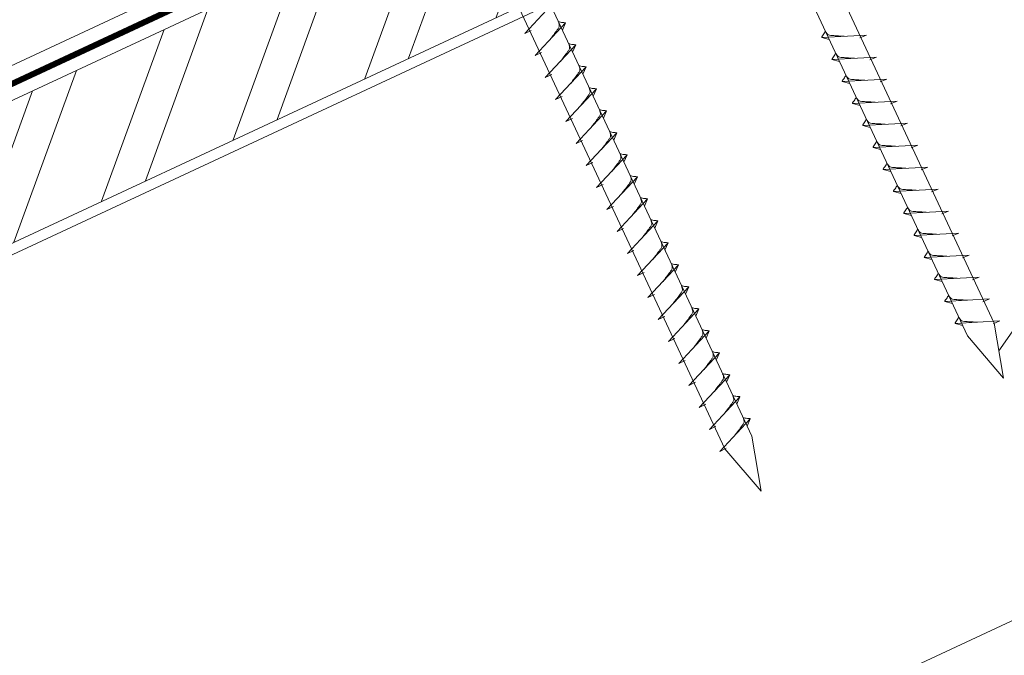
# Model space of a CAD drawing. Units: millimetres. Extents: x 0 to 70034, y 0 to 4832.
# Drawn here: x 50700 to 50883, y 372 to 490 of the extents above; entities that cross this region are included whole.
import ezdxf

# ---------------------------------------------------------------- set-up
doc = ezdxf.new("R2010")
doc.units = ezdxf.units.MM
doc.linetypes.add('STRICHPUNKT', pattern=[25.4, 12.7, -6.35, 0, -6.35])
doc.linetypes.add('Trennlage', pattern=[30, 12, -18])
for name, color, linetype, lineweight, true_color in [('02_Nägel', 7, 'Continuous', 15, 0xff7f7f), ('04_Unterdach', 7, 'Continuous', 25, 0x505f69), ('04_Unterdach_Linie', 7, 'Continuous', 0, 0x505f69), ('06_Holz', 7, 'Continuous', 15, 0x8296a0), ('06_Holzschfraffur', 7, 'Continuous', 13, 0xdce6eb), ('08_Bemassung', 7, 'Continuous', 5, 0x505f69), ('09_Luft', 7, 'Continuous', 5, 0x8296a0)]:
    doc.layers.add(name, color=color, linetype=linetype, lineweight=lineweight, true_color=true_color)

msp = doc.modelspace()

# ---------------------------------------------------------------- hatches: boundary and pattern name
at = {"layer": '06_Holzschfraffur'}
h = msp.add_hatch(dxfattribs=at)
h.set_pattern_fill('ANSI32', color=256, scale=2, angle=25, style=0)
h.set_pattern_definition([(70, (43436.278, -2609.184), (-17.901144, 6.515484), []), (70, (43444.417, -2605.389), (-17.901144, 6.515484), [])])
h.paths.add_polyline_path([(50801.185, 496.741), (50791.042, 518.492), (50641.501, 448.76), (50651.644, 427.009)])

# ---------------------------------------------------------------- linework, layer by layer
at = {"layer": '02_Nägel'}
for p, q in [((50793.518, 487.678, 24.375), (50799.184, 493.746, 24.375)), ((50793.518, 487.678, 24.375), (50794.73, 488.276, 24.375)), ((50795.422, 483.595, 24.375), (50801.089, 489.663, 24.375)), ((50801.089, 489.663, 24.375), (50800.499, 488.325, 24.375)), ((50856.913, 487.413, 24.375), (50848.623, 486.972, 24.375)), ((50848.623, 486.972, 24.375), (50850.027, 486.564, 24.375)), ((50856.913, 487.413, 24.375), (50855.676, 486.868, 24.375)), ((50797.326, 479.512, 24.375), (50802.993, 485.579, 24.375)), ((50802.993, 485.579, 24.375), (50802.403, 484.241, 24.375)), ((50795.422, 483.595, 24.375), (50796.634, 484.193, 24.375)), ((50858.818, 483.33, 24.375), (50850.527, 482.889, 24.375)), ((50850.527, 482.889, 24.375), (50851.931, 482.481, 24.375)), ((50858.818, 483.33, 24.375), (50857.58, 482.785, 24.375)), ((50799.23, 475.428, 24.375), (50804.897, 481.496, 24.375)), ((50804.897, 481.496, 24.375), (50804.307, 480.158, 24.375)), ((50797.326, 479.512, 24.375), (50798.538, 480.109, 24.375)), ((50860.722, 479.246, 24.375), (50852.431, 478.806, 24.375)), ((50852.431, 478.806, 24.375), (50853.835, 478.397, 24.375)), ((50860.722, 479.246, 24.375), (50859.484, 478.702, 24.375)), ((50801.134, 471.345, 24.375), (50806.801, 477.413, 24.375)), ((50806.801, 477.413, 24.375), (50806.211, 476.075, 24.375)), ((50799.23, 475.428, 24.375), (50800.442, 476.026, 24.375)), ((50862.626, 475.163, 24.375), (50854.335, 474.722, 24.375)), ((50862.626, 475.163, 24.375), (50861.389, 474.618, 24.375)), ((50803.038, 467.262, 24.375), (50808.705, 473.329, 24.375)), ((50808.705, 473.329, 24.375), (50808.115, 471.991, 24.375)), ((50854.335, 474.722, 24.375), (50855.739, 474.314, 24.375)), ((50801.134, 471.345, 24.375), (50802.347, 471.943, 24.375)), ((50864.53, 471.08, 24.375), (50856.239, 470.639, 24.375)), ((50856.239, 470.639, 24.375), (50857.643, 470.231, 24.375)), ((50864.53, 471.08, 24.375), (50863.293, 470.535, 24.375)), ((50803.038, 467.262, 24.375), (50804.251, 467.859, 24.375)), ((50804.942, 463.178, 24.375), (50810.609, 469.246, 24.375)), ((50810.609, 469.246, 24.375), (50810.019, 467.908, 24.375)), ((50866.434, 466.996, 24.375), (50858.143, 466.556, 24.375)), ((50858.143, 466.556, 24.375), (50859.547, 466.148, 24.375)), ((50866.434, 466.996, 24.375), (50865.197, 466.452, 24.375)), ((50806.846, 459.095, 24.375), (50812.513, 465.163, 24.375)), ((50812.513, 465.163, 24.375), (50811.923, 463.825, 24.375)), ((50804.942, 463.178, 24.375), (50806.155, 463.776, 24.375)), ((50868.338, 462.913, 24.375), (50860.047, 462.472, 24.375)), ((50860.047, 462.472, 24.375), (50861.451, 462.064, 24.375)), ((50868.338, 462.913, 24.375), (50867.101, 462.368, 24.375)), ((50808.75, 455.012, 24.375), (50814.417, 461.079, 24.375)), ((50814.417, 461.079, 24.375), (50813.827, 459.742, 24.375)), ((50806.846, 459.095, 24.375), (50808.059, 459.693, 24.375)), ((50870.242, 458.83, 24.375), (50861.952, 458.389, 24.375)), ((50870.242, 458.83, 24.375), (50869.005, 458.285, 24.375)), ((50810.655, 450.928, 24.375), (50816.321, 456.996, 24.375)), ((50816.321, 456.996, 24.375), (50815.731, 455.658, 24.375)), ((50861.952, 458.389, 24.375), (50863.356, 457.981, 24.375)), ((50808.75, 455.012, 24.375), (50809.963, 455.609, 24.375)), ((50872.146, 454.746, 24.375), (50863.856, 454.306, 24.375)), ((50863.856, 454.306, 24.375), (50865.26, 453.898, 24.375)), ((50872.146, 454.746, 24.375), (50870.909, 454.202, 24.375)), ((50810.655, 450.928, 24.375), (50811.867, 451.526, 24.375)), ((50812.559, 446.845, 24.375), (50818.225, 452.913, 24.375)), ((50818.225, 452.913, 24.375), (50817.635, 451.575, 24.375)), ((50874.05, 450.663, 24.375), (50865.76, 450.222, 24.375)), ((50865.76, 450.222, 24.375), (50867.164, 449.814, 24.375)), ((50874.05, 450.663, 24.375), (50872.813, 450.118, 24.375)), ((50814.463, 442.762, 24.375), (50820.129, 448.829, 24.375)), ((50820.129, 448.829, 24.375), (50819.54, 447.492, 24.375)), ((50812.559, 446.845, 24.375), (50813.771, 447.443, 24.375)), ((50875.954, 446.58, 24.375), (50867.664, 446.139, 24.375)), ((50867.664, 446.139, 24.375), (50869.068, 445.731, 24.375)), ((50875.954, 446.58, 24.375), (50874.717, 446.035, 24.375)), ((50816.367, 438.678, 24.375), (50822.033, 444.746, 24.375)), ((50822.033, 444.746, 24.375), (50821.444, 443.408, 24.375)), ((50814.463, 442.762, 24.375), (50815.675, 443.359, 24.375)), ((50877.858, 442.496, 24.375), (50869.568, 442.056, 24.375)), ((50877.858, 442.496, 24.375), (50876.621, 441.952, 24.375)), ((50818.271, 434.595, 24.375), (50823.938, 440.663, 24.375)), ((50823.938, 440.663, 24.375), (50823.348, 439.325, 24.375)), ((50869.568, 442.056, 24.375), (50870.972, 441.648, 24.375)), ((50816.367, 438.678, 24.375), (50817.579, 439.276, 24.375)), ((50879.763, 438.413, 24.375), (50871.472, 437.972, 24.375)), ((50871.472, 437.972, 24.375), (50872.876, 437.564, 24.375)), ((50879.763, 438.413, 24.375), (50878.525, 437.868, 24.375)), ((50818.271, 434.595, 24.375), (50819.483, 435.193, 24.375)), ((50820.175, 430.512, 24.375), (50825.842, 436.579, 24.375)), ((50825.842, 436.579, 24.375), (50825.252, 435.242, 24.375)), ((50881.667, 434.33, 24.375), (50873.376, 433.889, 24.375)), ((50873.376, 433.889, 24.375), (50874.78, 433.481, 24.375)), ((50881.667, 434.33, 24.375), (50880.429, 433.785, 24.375)), ((50822.079, 426.428, 24.375), (50827.746, 432.496, 24.375)), ((50827.746, 432.496, 24.375), (50827.156, 431.158, 24.375)), ((50820.175, 430.512, 24.375), (50821.387, 431.109, 24.375)), ((50823.983, 422.345, 24.375), (50829.65, 428.413, 24.375)), ((50829.65, 428.413, 24.375), (50829.06, 427.075, 24.375)), ((50822.079, 426.428, 24.375), (50823.291, 427.026, 24.375)), ((50825.887, 418.262, 24.375), (50831.554, 424.329, 24.375)), ((50831.554, 424.329, 24.375), (50830.964, 422.992, 24.375)), ((50823.983, 422.345, 24.375), (50825.196, 422.943, 24.375)), ((50827.791, 414.178, 24.375), (50833.458, 420.246, 24.375)), ((50833.458, 420.246, 24.375), (50832.868, 418.908, 24.375)), ((50825.887, 418.262, 24.375), (50827.1, 418.859, 24.375)), ((50827.791, 414.178, 24.375), (50829.004, 414.776, 24.375)), ((50829.695, 410.095, 24.375), (50835.362, 416.163, 24.375)), ((50835.362, 416.163, 24.375), (50834.772, 414.825, 24.375)), ((50829.695, 410.095, 24.375), (50830.908, 410.693, 24.375))]:
    msp.add_line(p, q, dxfattribs=at)
at = {"layer": '02_Nägel', "elevation": 24.375}
for points in [[(50786.56, 617.346), (50789.867, 615.578), (50875.658, 431.598), (50882.377, 423.697), (50880.643, 433.922), (50794.851, 617.903), (50795.623, 621.573)], [(50741.567, 596.366), (50744.874, 594.598), (50830.666, 410.618), (50837.384, 402.717), (50835.65, 412.942), (50749.859, 596.922), (50750.63, 600.592)]]:
    msp.add_lwpolyline(points, dxfattribs=at)
at = {"layer": '02_Nägel'}
for points in [[(50798.232, 486.604, 24.375), (50798.719, 487.247, 24.375), (50799.398, 488.155, 24.375), (50799.7, 488.587, 24.375), (50799.93, 489.061, 24.375), (50799.905, 489.391, 24.375), (50799.772, 489.884, 24.375)], [(50801.089, 489.663, 24.375), (50801.015, 489.699, 24.375), (50800.559, 489.739, 24.375), (50800.127, 489.802, 24.375), (50799.772, 489.884, 24.375)], [(50800.136, 482.52, 24.375), (50800.623, 483.164, 24.375), (50801.302, 484.072, 24.375), (50801.605, 484.504, 24.375), (50801.834, 484.977, 24.375), (50801.809, 485.307, 24.375), (50801.676, 485.8, 24.375)], [(50802.993, 485.579, 24.375), (50802.919, 485.615, 24.375), (50802.463, 485.656, 24.375), (50802.031, 485.719, 24.375), (50801.676, 485.8, 24.375)], [(50802.04, 478.437, 24.375), (50802.528, 479.08, 24.375), (50803.206, 479.989, 24.375), (50803.509, 480.421, 24.375), (50803.738, 480.894, 24.375), (50803.713, 481.224, 24.375), (50803.58, 481.717, 24.375)], [(50804.897, 481.496, 24.375), (50804.823, 481.532, 24.375), (50804.367, 481.573, 24.375), (50803.935, 481.636, 24.375), (50803.58, 481.717, 24.375)], [(50803.944, 474.354, 24.375), (50804.432, 474.997, 24.375), (50805.11, 475.905, 24.375), (50805.413, 476.337, 24.375), (50805.642, 476.811, 24.375), (50805.617, 477.141, 24.375), (50805.484, 477.634, 24.375)], [(50806.801, 477.413, 24.375), (50806.727, 477.449, 24.375), (50806.271, 477.489, 24.375), (50805.839, 477.552, 24.375), (50805.484, 477.634, 24.375)], [(50805.848, 470.27, 24.375), (50806.336, 470.914, 24.375), (50807.014, 471.822, 24.375), (50807.317, 472.254, 24.375), (50807.546, 472.727, 24.375), (50807.521, 473.057, 24.375), (50807.388, 473.55, 24.375)], [(50808.705, 473.329, 24.375), (50808.631, 473.365, 24.375), (50808.176, 473.406, 24.375), (50807.743, 473.469, 24.375), (50807.388, 473.55, 24.375)], [(50807.752, 466.187, 24.375), (50808.24, 466.83, 24.375), (50808.918, 467.739, 24.375), (50809.221, 468.171, 24.375), (50809.45, 468.644, 24.375), (50809.426, 468.974, 24.375), (50809.292, 469.467, 24.375)], [(50810.609, 469.246, 24.375), (50810.535, 469.282, 24.375), (50810.08, 469.323, 24.375), (50809.647, 469.386, 24.375), (50809.292, 469.467, 24.375)], [(50809.656, 462.104, 24.375), (50810.144, 462.747, 24.375), (50810.822, 463.655, 24.375), (50811.125, 464.087, 24.375), (50811.355, 464.561, 24.375), (50811.33, 464.891, 24.375), (50811.196, 465.384, 24.375)], [(50812.513, 465.163, 24.375), (50812.439, 465.199, 24.375), (50811.984, 465.239, 24.375), (50811.551, 465.302, 24.375), (50811.196, 465.384, 24.375)], [(50811.56, 458.02, 24.375), (50812.048, 458.664, 24.375), (50812.727, 459.572, 24.375), (50813.029, 460.004, 24.375), (50813.259, 460.477, 24.375), (50813.234, 460.807, 24.375), (50813.1, 461.3, 24.375)], [(50814.417, 461.079, 24.375), (50814.343, 461.115, 24.375), (50813.888, 461.156, 24.375), (50813.455, 461.219, 24.375), (50813.1, 461.3, 24.375)], [(50813.464, 453.937, 24.375), (50813.952, 454.58, 24.375), (50814.631, 455.489, 24.375), (50814.933, 455.921, 24.375), (50815.163, 456.394, 24.375), (50815.138, 456.724, 24.375), (50815.005, 457.217, 24.375)], [(50816.321, 456.996, 24.375), (50816.247, 457.032, 24.375), (50815.792, 457.073, 24.375), (50815.359, 457.136, 24.375), (50815.005, 457.217, 24.375)], [(50815.369, 449.854, 24.375), (50815.856, 450.497, 24.375), (50816.535, 451.405, 24.375), (50816.837, 451.837, 24.375), (50817.067, 452.311, 24.375), (50817.042, 452.641, 24.375), (50816.909, 453.134, 24.375)], [(50818.225, 452.913, 24.375), (50818.151, 452.949, 24.375), (50817.696, 452.99, 24.375), (50817.263, 453.052, 24.375), (50816.909, 453.134, 24.375)], [(50817.273, 445.77, 24.375), (50817.76, 446.414, 24.375), (50818.439, 447.322, 24.375), (50818.741, 447.754, 24.375), (50818.971, 448.227, 24.375), (50818.946, 448.557, 24.375), (50818.813, 449.05, 24.375)], [(50820.129, 448.829, 24.375), (50820.055, 448.865, 24.375), (50819.6, 448.906, 24.375), (50819.167, 448.969, 24.375), (50818.813, 449.05, 24.375)], [(50819.177, 441.687, 24.375), (50819.664, 442.33, 24.375), (50820.343, 443.239, 24.375), (50820.645, 443.671, 24.375), (50820.875, 444.144, 24.375), (50820.85, 444.474, 24.375), (50820.717, 444.967, 24.375)], [(50822.033, 444.746, 24.375), (50821.96, 444.782, 24.375), (50821.504, 444.823, 24.375), (50821.072, 444.886, 24.375), (50820.717, 444.967, 24.375)], [(50821.081, 437.604, 24.375), (50821.568, 438.247, 24.375), (50822.247, 439.155, 24.375), (50822.549, 439.588, 24.375), (50822.779, 440.061, 24.375), (50822.754, 440.391, 24.375), (50822.621, 440.884, 24.375)], [(50823.938, 440.663, 24.375), (50823.864, 440.699, 24.375), (50823.408, 440.74, 24.375), (50822.976, 440.802, 24.375), (50822.621, 440.884, 24.375)], [(50822.985, 433.52, 24.375), (50823.472, 434.164, 24.375), (50824.151, 435.072, 24.375), (50824.454, 435.504, 24.375), (50824.683, 435.978, 24.375), (50824.658, 436.307, 24.375), (50824.525, 436.8, 24.375)], [(50825.842, 436.579, 24.375), (50825.768, 436.615, 24.375), (50825.312, 436.656, 24.375), (50824.88, 436.719, 24.375), (50824.525, 436.8, 24.375)], [(50824.889, 429.437, 24.375), (50825.377, 430.08, 24.375), (50826.055, 430.989, 24.375), (50826.358, 431.421, 24.375), (50826.587, 431.894, 24.375), (50826.562, 432.224, 24.375), (50826.429, 432.717, 24.375)], [(50827.746, 432.496, 24.375), (50827.672, 432.532, 24.375), (50827.216, 432.573, 24.375), (50826.784, 432.636, 24.375), (50826.429, 432.717, 24.375)], [(50826.793, 425.354, 24.375), (50827.281, 425.997, 24.375), (50827.959, 426.905, 24.375), (50828.262, 427.338, 24.375), (50828.491, 427.811, 24.375), (50828.466, 428.141, 24.375), (50828.333, 428.634, 24.375)], [(50829.65, 428.413, 24.375), (50829.576, 428.449, 24.375), (50829.121, 428.49, 24.375), (50828.688, 428.552, 24.375), (50828.333, 428.634, 24.375)], [(50828.697, 421.27, 24.375), (50829.185, 421.914, 24.375), (50829.863, 422.822, 24.375), (50830.166, 423.254, 24.375), (50830.395, 423.728, 24.375), (50830.371, 424.057, 24.375), (50830.237, 424.55, 24.375)], [(50831.554, 424.329, 24.375), (50831.48, 424.365, 24.375), (50831.025, 424.406, 24.375), (50830.592, 424.469, 24.375), (50830.237, 424.55, 24.375)], [(50830.601, 417.187, 24.375), (50831.089, 417.83, 24.375), (50831.767, 418.739, 24.375), (50832.07, 419.171, 24.375), (50832.3, 419.644, 24.375), (50832.275, 419.974, 24.375), (50832.141, 420.467, 24.375)], [(50833.458, 420.246, 24.375), (50833.384, 420.282, 24.375), (50832.929, 420.323, 24.375), (50832.496, 420.386, 24.375), (50832.141, 420.467, 24.375)], [(50832.505, 413.104, 24.375), (50832.993, 413.747, 24.375), (50833.671, 414.655, 24.375), (50833.974, 415.088, 24.375), (50834.204, 415.561, 24.375), (50834.179, 415.891, 24.375), (50834.045, 416.384, 24.375)], [(50835.362, 416.163, 24.375), (50835.288, 416.199, 24.375), (50834.833, 416.24, 24.375), (50834.4, 416.302, 24.375), (50834.045, 416.384, 24.375)]]:
    msp.add_spline(points, degree=3, dxfattribs=at)
for points, knots in [([(50848.623, 486.972, 24.375), (50848.629, 486.999, 24.375), (50848.668, 487.176, 24.375), (50848.923, 487.411, 24.375), (50849.125, 487.776, 24.375), (50849.245, 488.014, 24.375), (50849.3, 488.123, 24.375)], [0, 0, 0, 0, 0.0822026, 0.5393739, 0.9765786, 1.3405073, 1.3405073, 1.3405073, 1.3405073]), ([(50852.803, 487.194, 24.375), (50852.534, 487.208, 24.375), (50851.889, 487.24, 24.375), (50851.061, 487.279, 24.375), (50850.346, 487.342, 24.375), (50849.857, 487.394, 24.375), (50849.545, 487.748, 24.375), (50849.392, 487.981, 24.375), (50849.3, 488.123, 24.375)], [0, 0, 0, 0, 0.8071321, 1.941076, 2.4685481, 2.9946046, 3.3254251, 3.8360041, 3.8360041, 3.8360041, 3.8360041]), ([(50850.527, 482.889, 24.375), (50850.533, 482.916, 24.375), (50850.572, 483.093, 24.375), (50850.827, 483.327, 24.375), (50851.029, 483.693, 24.375), (50851.15, 483.931, 24.375), (50851.204, 484.04, 24.375)], [0, 0, 0, 0, 0.0822026, 0.5393739, 0.9765786, 1.3405073, 1.3405073, 1.3405073, 1.3405073]), ([(50854.707, 483.111, 24.375), (50854.438, 483.124, 24.375), (50853.793, 483.157, 24.375), (50852.965, 483.195, 24.375), (50852.25, 483.259, 24.375), (50851.762, 483.311, 24.375), (50851.449, 483.665, 24.375), (50851.297, 483.898, 24.375), (50851.204, 484.04, 24.375)], [0, 0, 0, 0, 0.8071321, 1.941076, 2.4685481, 2.9946046, 3.3254251, 3.8360041, 3.8360041, 3.8360041, 3.8360041]), ([(50852.431, 478.806, 24.375), (50852.437, 478.832, 24.375), (50852.476, 479.009, 24.375), (50852.731, 479.244, 24.375), (50852.933, 479.609, 24.375), (50853.054, 479.848, 24.375), (50853.108, 479.956, 24.375)], [0, 0, 0, 0, 0.0822026, 0.5393739, 0.9765786, 1.3405073, 1.3405073, 1.3405073, 1.3405073]), ([(50856.611, 479.028, 24.375), (50856.342, 479.041, 24.375), (50855.697, 479.073, 24.375), (50854.869, 479.112, 24.375), (50854.154, 479.176, 24.375), (50853.666, 479.227, 24.375), (50853.353, 479.581, 24.375), (50853.201, 479.815, 24.375), (50853.108, 479.956, 24.375)], [0, 0, 0, 0, 0.8071321, 1.941076, 2.4685481, 2.9946046, 3.3254251, 3.8360041, 3.8360041, 3.8360041, 3.8360041]), ([(50854.335, 474.722, 24.375), (50854.341, 474.749, 24.375), (50854.38, 474.926, 24.375), (50854.635, 475.161, 24.375), (50854.837, 475.526, 24.375), (50854.958, 475.764, 24.375), (50855.012, 475.873, 24.375)], [0, 0, 0, 0, 0.0822026, 0.5393739, 0.9765786, 1.3405073, 1.3405073, 1.3405073, 1.3405073]), ([(50858.515, 474.944, 24.375), (50858.246, 474.958, 24.375), (50857.601, 474.99, 24.375), (50856.773, 475.029, 24.375), (50856.059, 475.092, 24.375), (50855.57, 475.144, 24.375), (50855.257, 475.498, 24.375), (50855.105, 475.731, 24.375), (50855.012, 475.873, 24.375)], [0, 0, 0, 0, 0.8071321, 1.941076, 2.4685481, 2.9946046, 3.3254251, 3.8360041, 3.8360041, 3.8360041, 3.8360041]), ([(50856.239, 470.639, 24.375), (50856.245, 470.666, 24.375), (50856.284, 470.843, 24.375), (50856.539, 471.077, 24.375), (50856.741, 471.443, 24.375), (50856.862, 471.681, 24.375), (50856.916, 471.79, 24.375)], [0, 0, 0, 0, 0.0822026, 0.5393739, 0.9765786, 1.3405073, 1.3405073, 1.3405073, 1.3405073]), ([(50860.419, 470.861, 24.375), (50860.151, 470.875, 24.375), (50859.505, 470.907, 24.375), (50858.677, 470.945, 24.375), (50857.963, 471.009, 24.375), (50857.474, 471.061, 24.375), (50857.161, 471.415, 24.375), (50857.009, 471.648, 24.375), (50856.916, 471.79, 24.375)], [0, 0, 0, 0, 0.8071321, 1.941076, 2.4685481, 2.9946046, 3.3254251, 3.8360041, 3.8360041, 3.8360041, 3.8360041]), ([(50858.143, 466.556, 24.375), (50858.149, 466.583, 24.375), (50858.188, 466.759, 24.375), (50858.443, 466.994, 24.375), (50858.645, 467.359, 24.375), (50858.766, 467.598, 24.375), (50858.821, 467.706, 24.375)], [0, 0, 0, 0, 0.0822026, 0.5393739, 0.9765786, 1.3405073, 1.3405073, 1.3405073, 1.3405073]), ([(50862.323, 466.778, 24.375), (50862.055, 466.791, 24.375), (50861.409, 466.823, 24.375), (50860.582, 466.862, 24.375), (50859.867, 466.926, 24.375), (50859.378, 466.977, 24.375), (50859.065, 467.331, 24.375), (50858.913, 467.565, 24.375), (50858.821, 467.706, 24.375)], [0, 0, 0, 0, 0.8071321, 1.941076, 2.4685481, 2.9946046, 3.3254251, 3.8360041, 3.8360041, 3.8360041, 3.8360041]), ([(50860.047, 462.472, 24.375), (50860.053, 462.499, 24.375), (50860.092, 462.676, 24.375), (50860.347, 462.911, 24.375), (50860.55, 463.276, 24.375), (50860.67, 463.514, 24.375), (50860.725, 463.623, 24.375)], [0, 0, 0, 0, 0.0822026, 0.5393739, 0.9765786, 1.3405073, 1.3405073, 1.3405073, 1.3405073]), ([(50864.227, 462.694, 24.375), (50863.959, 462.708, 24.375), (50863.313, 462.74, 24.375), (50862.486, 462.779, 24.375), (50861.771, 462.842, 24.375), (50861.282, 462.894, 24.375), (50860.969, 463.248, 24.375), (50860.817, 463.481, 24.375), (50860.725, 463.623, 24.375)], [0, 0, 0, 0, 0.8071321, 1.941076, 2.4685481, 2.9946046, 3.3254251, 3.8360041, 3.8360041, 3.8360041, 3.8360041]), ([(50861.952, 458.389, 24.375), (50861.957, 458.416, 24.375), (50861.996, 458.593, 24.375), (50862.251, 458.827, 24.375), (50862.454, 459.193, 24.375), (50862.574, 459.431, 24.375), (50862.629, 459.54, 24.375)], [0, 0, 0, 0, 0.0822026, 0.5393739, 0.9765786, 1.3405073, 1.3405073, 1.3405073, 1.3405073]), ([(50866.131, 458.611, 24.375), (50865.863, 458.625, 24.375), (50865.217, 458.657, 24.375), (50864.39, 458.695, 24.375), (50863.675, 458.759, 24.375), (50863.186, 458.811, 24.375), (50862.873, 459.165, 24.375), (50862.721, 459.398, 24.375), (50862.629, 459.54, 24.375)], [0, 0, 0, 0, 0.8071321, 1.941076, 2.4685481, 2.9946046, 3.3254251, 3.8360041, 3.8360041, 3.8360041, 3.8360041]), ([(50863.856, 454.306, 24.375), (50863.862, 454.333, 24.375), (50863.9, 454.509, 24.375), (50864.155, 454.744, 24.375), (50864.358, 455.109, 24.375), (50864.478, 455.348, 24.375), (50864.533, 455.456, 24.375)], [0, 0, 0, 0, 0.0822026, 0.5393739, 0.9765786, 1.3405073, 1.3405073, 1.3405073, 1.3405073]), ([(50868.035, 454.528, 24.375), (50867.767, 454.541, 24.375), (50867.121, 454.573, 24.375), (50866.294, 454.612, 24.375), (50865.579, 454.676, 24.375), (50865.09, 454.727, 24.375), (50864.777, 455.082, 24.375), (50864.625, 455.315, 24.375), (50864.533, 455.456, 24.375)], [0, 0, 0, 0, 0.8071321, 1.941076, 2.4685481, 2.9946046, 3.3254251, 3.8360041, 3.8360041, 3.8360041, 3.8360041]), ([(50865.76, 450.222, 24.375), (50865.766, 450.249, 24.375), (50865.804, 450.426, 24.375), (50866.059, 450.661, 24.375), (50866.262, 451.026, 24.375), (50866.382, 451.265, 24.375), (50866.437, 451.373, 24.375)], [0, 0, 0, 0, 0.0822026, 0.5393739, 0.9765786, 1.3405073, 1.3405073, 1.3405073, 1.3405073]), ([(50869.939, 450.444, 24.375), (50869.671, 450.458, 24.375), (50869.025, 450.49, 24.375), (50868.198, 450.529, 24.375), (50867.483, 450.592, 24.375), (50866.994, 450.644, 24.375), (50866.681, 450.998, 24.375), (50866.529, 451.231, 24.375), (50866.437, 451.373, 24.375)], [0, 0, 0, 0, 0.8071321, 1.941076, 2.4685481, 2.9946046, 3.3254251, 3.8360041, 3.8360041, 3.8360041, 3.8360041]), ([(50867.664, 446.139, 24.375), (50867.67, 446.166, 24.375), (50867.708, 446.343, 24.375), (50867.963, 446.577, 24.375), (50868.166, 446.943, 24.375), (50868.286, 447.181, 24.375), (50868.341, 447.29, 24.375)], [0, 0, 0, 0, 0.0822026, 0.5393739, 0.9765786, 1.3405073, 1.3405073, 1.3405073, 1.3405073]), ([(50871.843, 446.361, 24.375), (50871.575, 446.375, 24.375), (50870.93, 446.407, 24.375), (50870.102, 446.445, 24.375), (50869.387, 446.509, 24.375), (50868.898, 446.561, 24.375), (50868.586, 446.915, 24.375), (50868.433, 447.148, 24.375), (50868.341, 447.29, 24.375)], [0, 0, 0, 0, 0.8071321, 1.941076, 2.4685481, 2.9946046, 3.3254251, 3.8360041, 3.8360041, 3.8360041, 3.8360041]), ([(50869.568, 442.056, 24.375), (50869.574, 442.083, 24.375), (50869.613, 442.259, 24.375), (50869.867, 442.494, 24.375), (50870.07, 442.859, 24.375), (50870.19, 443.098, 24.375), (50870.245, 443.206, 24.375)], [0, 0, 0, 0, 0.0822026, 0.5393739, 0.9765786, 1.3405073, 1.3405073, 1.3405073, 1.3405073]), ([(50873.748, 442.278, 24.375), (50873.479, 442.291, 24.375), (50872.834, 442.323, 24.375), (50872.006, 442.362, 24.375), (50871.291, 442.426, 24.375), (50870.802, 442.477, 24.375), (50870.49, 442.832, 24.375), (50870.337, 443.065, 24.375), (50870.245, 443.206, 24.375)], [0, 0, 0, 0, 0.8071321, 1.941076, 2.4685481, 2.9946046, 3.3254251, 3.8360041, 3.8360041, 3.8360041, 3.8360041]), ([(50871.472, 437.972, 24.375), (50871.478, 437.999, 24.375), (50871.517, 438.176, 24.375), (50871.772, 438.411, 24.375), (50871.974, 438.776, 24.375), (50872.094, 439.015, 24.375), (50872.149, 439.123, 24.375)], [0, 0, 0, 0, 0.0822026, 0.5393739, 0.9765786, 1.3405073, 1.3405073, 1.3405073, 1.3405073]), ([(50875.652, 438.194, 24.375), (50875.383, 438.208, 24.375), (50874.738, 438.24, 24.375), (50873.91, 438.279, 24.375), (50873.195, 438.342, 24.375), (50872.707, 438.394, 24.375), (50872.394, 438.748, 24.375), (50872.242, 438.981, 24.375), (50872.149, 439.123, 24.375)], [0, 0, 0, 0, 0.8071321, 1.941076, 2.4685481, 2.9946046, 3.3254251, 3.8360041, 3.8360041, 3.8360041, 3.8360041]), ([(50873.376, 433.889, 24.375), (50873.382, 433.916, 24.375), (50873.421, 434.093, 24.375), (50873.676, 434.327, 24.375), (50873.878, 434.693, 24.375), (50873.999, 434.931, 24.375), (50874.053, 435.04, 24.375)], [0, 0, 0, 0, 0.0822026, 0.5393739, 0.9765786, 1.3405073, 1.3405073, 1.3405073, 1.3405073]), ([(50877.556, 434.111, 24.375), (50877.287, 434.125, 24.375), (50876.642, 434.157, 24.375), (50875.814, 434.195, 24.375), (50875.099, 434.259, 24.375), (50874.611, 434.311, 24.375), (50874.298, 434.665, 24.375), (50874.146, 434.898, 24.375), (50874.053, 435.04, 24.375)], [0, 0, 0, 0, 0.8071321, 1.941076, 2.4685481, 2.9946046, 3.3254251, 3.8360041, 3.8360041, 3.8360041, 3.8360041])]:
    msp.add_open_spline(points, degree=3, knots=knots, dxfattribs=at)
at = {"layer": '04_Unterdach', "linetype": 'Trennlage', "ltscale": 0.5, "const_width": 1, "flags": 128}
msp.add_lwpolyline([(50538.92, 404.069), (51115.008, 672.589)], dxfattribs=at)
at = {"layer": '04_Unterdach_Linie', "ltscale": 5, "flags": 128}
for points in [[(50538.92, 404.621), (51115.008, 673.14)], [(50538.92, 403.518), (51115.008, 672.037)]]:
    msp.add_lwpolyline(points, dxfattribs=at)
at = {"layer": '06_Holz'}
msp.add_line((51115.008, 486.448), (50743.565, 313.241), dxfattribs=at)
for points in [[(51115.008, 676.105), (50538.92, 407.47)], [(50538.92, 372.287), (51115.008, 640.921)]]:
    msp.add_lwpolyline(points, dxfattribs=at)
msp.add_lwpolyline([(50651.644, 427.009), (50801.185, 496.741), (50791.042, 518.492), (50641.501, 448.76)], close=True, dxfattribs=at)
at = {"layer": '08_Bemassung'}
msp.add_line((50894.713, 447.811), (50881.51, 428.81, 24.375), dxfattribs=at)
at = {"layer": '09_Luft', "linetype": 'STRICHPUNKT'}
msp.add_open_spline([(50538.92, 424.04), (50541.936, 425.416), (50544.952, 426.792), (50547.968, 428.169), (50547.972, 428.17), (50547.975, 428.172), (50547.979, 428.173), (50548.238, 428.292), (50577.434, 441.803), (50619.341, 504.437), (50731.583, 490.639), (50792.67, 586.158), (50904.961, 572.649), (50967.63, 666.783), (51063.19, 656.515), (51101.253, 692.926), (51115.008, 705.244)], degree=3, knots=[902.6972315, 902.6972315, 902.6972315, 902.6972315, 912.8352104, 912.8352104, 912.8352104, 912.8471286, 912.8471286, 912.8471286, 913.7180486, 1011.2327965, 1110.1037053, 1207.3538106, 1305.4718943, 1404.2622454, 1502.8888872, 1557.0171497, 1557.0171497, 1557.0171497, 1557.0171497], dxfattribs=at)

doc.saveas('drawing.dxf')
